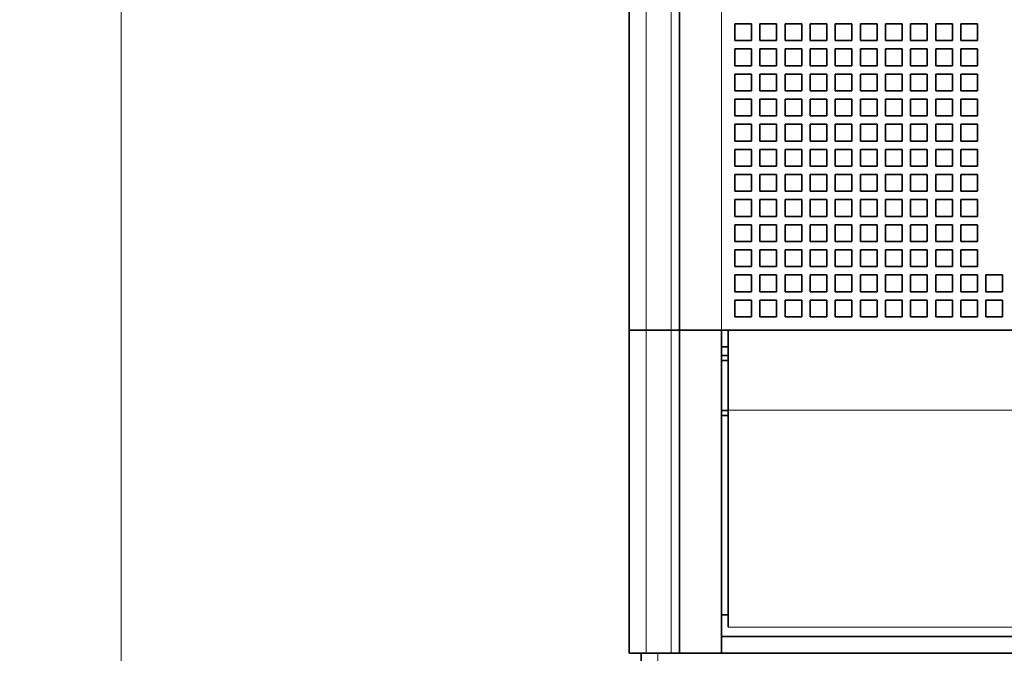
# Model space of a CAD drawing. Extents: x 0 to 420, y 0 to 297.
# Drawn here: x 120 to 149, y 193 to 212 of the extents above; entities that cross this region are included whole.
import ezdxf
from ezdxf.enums import TextEntityAlignment as Align

# ---------------------------------------------------------------- set-up
doc = ezdxf.new("R2010")
doc.units = 0
doc.layers.get('0').update_dxf_attribs({"lineweight": 13})
doc.styles.get("Standard").update_dxf_attribs({"font": 'isocp.shx'})
doc.dimstyles.get("Standard").update_dxf_attribs({"dimtxt": 2.5, "dimasz": 2.5, "dimexe": 1.25, "dimexo": 0.625, "dimtad": 1, "dimcen": 2.5, "dimadec": 0, "dimazin": 0, "dimtfac": 1, "dimtmove": 0, "dimatfit": 0, "dimfxl": 1, "dimarcsym": 0})

# ---------------------------------------------------------------- blocks, each defined once
blk = doc.blocks.new('*D97')
at = {"color": 230, "lineweight": 13, "ltscale": 0.494942}
blk.add_line((140.599294, 249.505945), (120.80163, 249.505945), dxfattribs=at)
at = {"color": 230, "lineweight": 13}
blk.add_line((122.80163, 184.505945), (122.80163, 249.505945), dxfattribs=at)
at = {"color": 230, "lineweight": 13, "ltscale": 0.448067}
blk.add_line((138.724294, 184.505945), (120.80163, 184.505945), dxfattribs=at)
at = {"color": 230, "lineweight": 13}
for points in [[(123.319269, 247.574095), (122.80163, 249.505945), (122.28399, 247.574095)], [(122.28399, 186.437798), (122.80163, 184.505945), (123.319269, 186.437798)]]:
    blk.add_lwpolyline(points, dxfattribs=at)
for s, p, p2 in [('"', (125.80163, 220.342353), (125.80163, 221.80902)), ('5.12', (125.80163, 212.202872), (125.80163, 220.342354)), ('130', (121.80163, 214.00364), (121.80163, 220.008251))]:
    blk.add_text(s, height=2, rotation=90.000003, dxfattribs=at).set_placement(p, p2, align=Align.FIT)
blk = doc.blocks.new('BLOCK84')
at = {"color": 7, "lineweight": 35}
for p, q in [((-75, -15.534), (-75, 62.766)), ((-75, -15.534), (-75, 62.766)), ((-72, 37.966), (-72, -15.534)), ((-72, 37.966), (-72, -15.534)), ((9.5, -15.534), (-69.5, -15.534)), ((9.5, -15.534), (-69.5, -15.534)), ((9.5, -15.534), (-69.1, -15.534)), ((-69.5, -33.834), (9.5, -33.834)), ((9.5, -34.834), (-69.5, -34.834))]:
    blk.add_line(p, q, dxfattribs=at)
at = {"color": 7, "lineweight": 13}
for p, q in [((-74, -15.534), (-74, 62.766)), ((-74, -15.534), (-74, 62.766)), ((-72.5, 38.966), (-72.5, -15.534)), ((-72.5, 38.966), (-72.5, -15.534)), ((-69.5, 37.966), (-69.5, -15.534)), ((-69.5, 37.966), (-69.5, -15.534)), ((-6.1, -20.315), (-69.1, -20.315)), ((9.5, -33.272), (-69.1, -33.272)), ((9.5, -33.274), (-69.1, -33.274))]:
    blk.add_line(p, q, dxfattribs=at)
at = {"color": 7, "lineweight": 35, "ltscale": 0.025}
for p, q in [((-68.7, 2.766), (-68.7, 1.766)), ((-67.7, 2.766), (-68.7, 2.766)), ((-68.7, 2.766), (-68.7, 1.766)), ((-67.7, 2.766), (-68.7, 2.766)), ((-67.7, 2.766), (-67.7, 1.766)), ((-67.7, 2.766), (-67.7, 1.766)), ((-67.2, 2.766), (-67.2, 1.766)), ((-66.2, 2.766), (-67.2, 2.766)), ((-67.2, 2.766), (-67.2, 1.766)), ((-66.2, 2.766), (-67.2, 2.766)), ((-66.2, 2.766), (-66.2, 1.766)), ((-66.2, 2.766), (-66.2, 1.766)), ((-65.7, 2.766), (-65.7, 1.766)), ((-64.7, 2.766), (-65.7, 2.766)), ((-65.7, 2.766), (-65.7, 1.766)), ((-64.7, 2.766), (-65.7, 2.766)), ((-64.7, 2.766), (-64.7, 1.766)), ((-64.7, 2.766), (-64.7, 1.766)), ((-64.2, 2.766), (-64.2, 1.766)), ((-63.2, 2.766), (-64.2, 2.766)), ((-64.2, 2.766), (-64.2, 1.766)), ((-63.2, 2.766), (-64.2, 2.766)), ((-63.2, 2.766), (-63.2, 1.766)), ((-63.2, 2.766), (-63.2, 1.766)), ((-62.7, 2.766), (-62.7, 1.766)), ((-61.7, 2.766), (-62.7, 2.766)), ((-62.7, 2.766), (-62.7, 1.766)), ((-61.7, 2.766), (-62.7, 2.766)), ((-61.7, 2.766), (-61.7, 1.766)), ((-61.7, 2.766), (-61.7, 1.766)), ((-61.2, 2.766), (-61.2, 1.766)), ((-60.2, 2.766), (-61.2, 2.766)), ((-61.2, 2.766), (-61.2, 1.766)), ((-60.2, 2.766), (-61.2, 2.766)), ((-60.2, 2.766), (-60.2, 1.766)), ((-60.2, 2.766), (-60.2, 1.766)), ((-59.7, 2.766), (-59.7, 1.766)), ((-58.7, 2.766), (-59.7, 2.766)), ((-59.7, 2.766), (-59.7, 1.766)), ((-58.7, 2.766), (-59.7, 2.766)), ((-58.7, 2.766), (-58.7, 1.766)), ((-58.7, 2.766), (-58.7, 1.766)), ((-58.2, 2.766), (-58.2, 1.766)), ((-57.2, 2.766), (-58.2, 2.766)), ((-58.2, 2.766), (-58.2, 1.766)), ((-57.2, 2.766), (-58.2, 2.766)), ((-57.2, 2.766), (-57.2, 1.766)), ((-57.2, 2.766), (-57.2, 1.766)), ((-56.7, 2.766), (-56.7, 1.766)), ((-55.7, 2.766), (-56.7, 2.766)), ((-56.7, 2.766), (-56.7, 1.766)), ((-55.7, 2.766), (-56.7, 2.766)), ((-55.7, 2.766), (-55.7, 1.766)), ((-55.7, 2.766), (-55.7, 1.766)), ((-55.2, 2.766), (-55.2, 1.766)), ((-54.2, 2.766), (-55.2, 2.766)), ((-55.2, 2.766), (-55.2, 1.766)), ((-54.2, 2.766), (-55.2, 2.766)), ((-54.2, 2.766), (-54.2, 1.766)), ((-54.2, 2.766), (-54.2, 1.766)), ((-67.7, 1.766), (-68.7, 1.766)), ((-67.7, 1.766), (-68.7, 1.766)), ((-66.2, 1.766), (-67.2, 1.766)), ((-66.2, 1.766), (-67.2, 1.766)), ((-64.7, 1.766), (-65.7, 1.766)), ((-64.7, 1.766), (-65.7, 1.766)), ((-63.2, 1.766), (-64.2, 1.766)), ((-63.2, 1.766), (-64.2, 1.766)), ((-61.7, 1.766), (-62.7, 1.766)), ((-61.7, 1.766), (-62.7, 1.766)), ((-60.2, 1.766), (-61.2, 1.766)), ((-60.2, 1.766), (-61.2, 1.766)), ((-58.7, 1.766), (-59.7, 1.766)), ((-58.7, 1.766), (-59.7, 1.766)), ((-57.2, 1.766), (-58.2, 1.766)), ((-57.2, 1.766), (-58.2, 1.766)), ((-55.7, 1.766), (-56.7, 1.766)), ((-55.7, 1.766), (-56.7, 1.766)), ((-54.2, 1.766), (-55.2, 1.766)), ((-54.2, 1.766), (-55.2, 1.766)), ((-68.7, 1.266), (-68.7, 0.266)), ((-67.7, 1.266), (-68.7, 1.266)), ((-68.7, 1.266), (-68.7, 0.266)), ((-67.7, 1.266), (-68.7, 1.266)), ((-67.7, 1.266), (-67.7, 0.266)), ((-67.7, 1.266), (-67.7, 0.266)), ((-67.2, 1.266), (-67.2, 0.266)), ((-66.2, 1.266), (-67.2, 1.266)), ((-67.2, 1.266), (-67.2, 0.266)), ((-66.2, 1.266), (-67.2, 1.266)), ((-66.2, 1.266), (-66.2, 0.266)), ((-66.2, 1.266), (-66.2, 0.266)), ((-65.7, 1.266), (-65.7, 0.266)), ((-64.7, 1.266), (-65.7, 1.266)), ((-65.7, 1.266), (-65.7, 0.266)), ((-64.7, 1.266), (-65.7, 1.266)), ((-64.7, 1.266), (-64.7, 0.266)), ((-64.7, 1.266), (-64.7, 0.266)), ((-64.2, 1.266), (-64.2, 0.266)), ((-63.2, 1.266), (-64.2, 1.266)), ((-64.2, 1.266), (-64.2, 0.266)), ((-63.2, 1.266), (-64.2, 1.266)), ((-63.2, 1.266), (-63.2, 0.266)), ((-63.2, 1.266), (-63.2, 0.266)), ((-62.7, 1.266), (-62.7, 0.266)), ((-61.7, 1.266), (-62.7, 1.266)), ((-62.7, 1.266), (-62.7, 0.266)), ((-61.7, 1.266), (-62.7, 1.266)), ((-61.7, 1.266), (-61.7, 0.266)), ((-61.7, 1.266), (-61.7, 0.266)), ((-61.2, 1.266), (-61.2, 0.266)), ((-60.2, 1.266), (-61.2, 1.266)), ((-61.2, 1.266), (-61.2, 0.266)), ((-60.2, 1.266), (-61.2, 1.266)), ((-60.2, 1.266), (-60.2, 0.266)), ((-60.2, 1.266), (-60.2, 0.266)), ((-59.7, 1.266), (-59.7, 0.266)), ((-58.7, 1.266), (-59.7, 1.266)), ((-59.7, 1.266), (-59.7, 0.266)), ((-58.7, 1.266), (-59.7, 1.266)), ((-58.7, 1.266), (-58.7, 0.266)), ((-58.7, 1.266), (-58.7, 0.266)), ((-58.2, 1.266), (-58.2, 0.266)), ((-57.2, 1.266), (-58.2, 1.266)), ((-58.2, 1.266), (-58.2, 0.266)), ((-57.2, 1.266), (-58.2, 1.266)), ((-57.2, 1.266), (-57.2, 0.266)), ((-57.2, 1.266), (-57.2, 0.266)), ((-56.7, 1.266), (-56.7, 0.266)), ((-55.7, 1.266), (-56.7, 1.266)), ((-56.7, 1.266), (-56.7, 0.266)), ((-55.7, 1.266), (-56.7, 1.266)), ((-55.7, 1.266), (-55.7, 0.266)), ((-55.7, 1.266), (-55.7, 0.266)), ((-55.2, 1.266), (-55.2, 0.266)), ((-54.2, 1.266), (-55.2, 1.266)), ((-55.2, 1.266), (-55.2, 0.266)), ((-54.2, 1.266), (-55.2, 1.266)), ((-54.2, 1.266), (-54.2, 0.266)), ((-54.2, 1.266), (-54.2, 0.266)), ((-67.7, 0.266), (-68.7, 0.266)), ((-67.7, 0.266), (-68.7, 0.266)), ((-66.2, 0.266), (-67.2, 0.266)), ((-66.2, 0.266), (-67.2, 0.266)), ((-64.7, 0.266), (-65.7, 0.266)), ((-64.7, 0.266), (-65.7, 0.266)), ((-63.2, 0.266), (-64.2, 0.266)), ((-63.2, 0.266), (-64.2, 0.266)), ((-61.7, 0.266), (-62.7, 0.266)), ((-61.7, 0.266), (-62.7, 0.266)), ((-60.2, 0.266), (-61.2, 0.266)), ((-60.2, 0.266), (-61.2, 0.266)), ((-58.7, 0.266), (-59.7, 0.266)), ((-58.7, 0.266), (-59.7, 0.266)), ((-57.2, 0.266), (-58.2, 0.266)), ((-57.2, 0.266), (-58.2, 0.266)), ((-55.7, 0.266), (-56.7, 0.266)), ((-55.7, 0.266), (-56.7, 0.266)), ((-54.2, 0.266), (-55.2, 0.266)), ((-54.2, 0.266), (-55.2, 0.266)), ((-68.7, -0.234), (-68.7, -1.234)), ((-67.7, -0.234), (-68.7, -0.234)), ((-68.7, -0.234), (-68.7, -1.234)), ((-67.7, -0.234), (-68.7, -0.234)), ((-67.7, -0.234), (-67.7, -1.234)), ((-67.7, -0.234), (-67.7, -1.234)), ((-67.2, -0.234), (-67.2, -1.234)), ((-66.2, -0.234), (-67.2, -0.234)), ((-67.2, -0.234), (-67.2, -1.234)), ((-66.2, -0.234), (-67.2, -0.234)), ((-66.2, -0.234), (-66.2, -1.234)), ((-66.2, -0.234), (-66.2, -1.234)), ((-65.7, -0.234), (-65.7, -1.234)), ((-64.7, -0.234), (-65.7, -0.234)), ((-65.7, -0.234), (-65.7, -1.234)), ((-64.7, -0.234), (-65.7, -0.234)), ((-64.7, -0.234), (-64.7, -1.234)), ((-64.7, -0.234), (-64.7, -1.234)), ((-64.2, -0.234), (-64.2, -1.234)), ((-63.2, -0.234), (-64.2, -0.234)), ((-64.2, -0.234), (-64.2, -1.234)), ((-63.2, -0.234), (-64.2, -0.234)), ((-63.2, -0.234), (-63.2, -1.234)), ((-63.2, -0.234), (-63.2, -1.234)), ((-62.7, -0.234), (-62.7, -1.234)), ((-61.7, -0.234), (-62.7, -0.234)), ((-62.7, -0.234), (-62.7, -1.234)), ((-61.7, -0.234), (-62.7, -0.234)), ((-61.7, -0.234), (-61.7, -1.234)), ((-61.7, -0.234), (-61.7, -1.234)), ((-61.2, -0.234), (-61.2, -1.234)), ((-60.2, -0.234), (-61.2, -0.234)), ((-61.2, -0.234), (-61.2, -1.234)), ((-60.2, -0.234), (-61.2, -0.234)), ((-60.2, -0.234), (-60.2, -1.234)), ((-60.2, -0.234), (-60.2, -1.234)), ((-59.7, -0.234), (-59.7, -1.234)), ((-58.7, -0.234), (-59.7, -0.234)), ((-59.7, -0.234), (-59.7, -1.234)), ((-58.7, -0.234), (-59.7, -0.234)), ((-58.7, -0.234), (-58.7, -1.234)), ((-58.7, -0.234), (-58.7, -1.234)), ((-58.2, -0.234), (-58.2, -1.234)), ((-57.2, -0.234), (-58.2, -0.234)), ((-58.2, -0.234), (-58.2, -1.234)), ((-57.2, -0.234), (-58.2, -0.234)), ((-57.2, -0.234), (-57.2, -1.234)), ((-57.2, -0.234), (-57.2, -1.234)), ((-56.7, -0.234), (-56.7, -1.234)), ((-55.7, -0.234), (-56.7, -0.234)), ((-56.7, -0.234), (-56.7, -1.234)), ((-55.7, -0.234), (-56.7, -0.234)), ((-55.7, -0.234), (-55.7, -1.234)), ((-55.7, -0.234), (-55.7, -1.234)), ((-55.2, -0.234), (-55.2, -1.234)), ((-54.2, -0.234), (-55.2, -0.234)), ((-55.2, -0.234), (-55.2, -1.234)), ((-54.2, -0.234), (-55.2, -0.234)), ((-54.2, -0.234), (-54.2, -1.234)), ((-54.2, -0.234), (-54.2, -1.234)), ((-67.7, -1.234), (-68.7, -1.234)), ((-67.7, -1.234), (-68.7, -1.234)), ((-68.7, -1.734), (-68.7, -2.734)), ((-67.7, -1.734), (-68.7, -1.734)), ((-68.7, -1.734), (-68.7, -2.734)), ((-67.7, -1.734), (-68.7, -1.734)), ((-67.7, -1.734), (-67.7, -2.734)), ((-67.7, -1.734), (-67.7, -2.734)), ((-66.2, -1.234), (-67.2, -1.234)), ((-66.2, -1.234), (-67.2, -1.234)), ((-67.2, -1.734), (-67.2, -2.734)), ((-66.2, -1.734), (-67.2, -1.734)), ((-67.2, -1.734), (-67.2, -2.734)), ((-66.2, -1.734), (-67.2, -1.734)), ((-66.2, -1.734), (-66.2, -2.734)), ((-66.2, -1.734), (-66.2, -2.734)), ((-64.7, -1.234), (-65.7, -1.234)), ((-64.7, -1.234), (-65.7, -1.234)), ((-65.7, -1.734), (-65.7, -2.734)), ((-64.7, -1.734), (-65.7, -1.734)), ((-65.7, -1.734), (-65.7, -2.734)), ((-64.7, -1.734), (-65.7, -1.734)), ((-64.7, -1.734), (-64.7, -2.734)), ((-64.7, -1.734), (-64.7, -2.734)), ((-63.2, -1.234), (-64.2, -1.234)), ((-63.2, -1.234), (-64.2, -1.234)), ((-64.2, -1.734), (-64.2, -2.734)), ((-63.2, -1.734), (-64.2, -1.734)), ((-64.2, -1.734), (-64.2, -2.734)), ((-63.2, -1.734), (-64.2, -1.734)), ((-63.2, -1.734), (-63.2, -2.734)), ((-63.2, -1.734), (-63.2, -2.734)), ((-61.7, -1.234), (-62.7, -1.234)), ((-61.7, -1.234), (-62.7, -1.234)), ((-62.7, -1.734), (-62.7, -2.734)), ((-61.7, -1.734), (-62.7, -1.734)), ((-62.7, -1.734), (-62.7, -2.734)), ((-61.7, -1.734), (-62.7, -1.734)), ((-61.7, -1.734), (-61.7, -2.734)), ((-61.7, -1.734), (-61.7, -2.734)), ((-60.2, -1.234), (-61.2, -1.234)), ((-60.2, -1.234), (-61.2, -1.234)), ((-61.2, -1.734), (-61.2, -2.734)), ((-60.2, -1.734), (-61.2, -1.734)), ((-61.2, -1.734), (-61.2, -2.734)), ((-60.2, -1.734), (-61.2, -1.734)), ((-60.2, -1.734), (-60.2, -2.734)), ((-60.2, -1.734), (-60.2, -2.734)), ((-58.7, -1.234), (-59.7, -1.234)), ((-58.7, -1.234), (-59.7, -1.234)), ((-59.7, -1.734), (-59.7, -2.734)), ((-58.7, -1.734), (-59.7, -1.734)), ((-59.7, -1.734), (-59.7, -2.734)), ((-58.7, -1.734), (-59.7, -1.734)), ((-58.7, -1.734), (-58.7, -2.734)), ((-58.7, -1.734), (-58.7, -2.734)), ((-57.2, -1.234), (-58.2, -1.234)), ((-57.2, -1.234), (-58.2, -1.234)), ((-58.2, -1.734), (-58.2, -2.734)), ((-57.2, -1.734), (-58.2, -1.734)), ((-58.2, -1.734), (-58.2, -2.734)), ((-57.2, -1.734), (-58.2, -1.734)), ((-57.2, -1.734), (-57.2, -2.734)), ((-57.2, -1.734), (-57.2, -2.734)), ((-55.7, -1.234), (-56.7, -1.234)), ((-55.7, -1.234), (-56.7, -1.234)), ((-56.7, -1.734), (-56.7, -2.734)), ((-55.7, -1.734), (-56.7, -1.734)), ((-56.7, -1.734), (-56.7, -2.734)), ((-55.7, -1.734), (-56.7, -1.734)), ((-55.7, -1.734), (-55.7, -2.734)), ((-55.7, -1.734), (-55.7, -2.734)), ((-54.2, -1.234), (-55.2, -1.234)), ((-54.2, -1.234), (-55.2, -1.234)), ((-55.2, -1.734), (-55.2, -2.734)), ((-54.2, -1.734), (-55.2, -1.734)), ((-55.2, -1.734), (-55.2, -2.734)), ((-54.2, -1.734), (-55.2, -1.734)), ((-54.2, -1.734), (-54.2, -2.734)), ((-54.2, -1.734), (-54.2, -2.734)), ((-67.7, -2.734), (-68.7, -2.734)), ((-67.7, -2.734), (-68.7, -2.734)), ((-66.2, -2.734), (-67.2, -2.734)), ((-66.2, -2.734), (-67.2, -2.734)), ((-64.7, -2.734), (-65.7, -2.734)), ((-64.7, -2.734), (-65.7, -2.734)), ((-63.2, -2.734), (-64.2, -2.734)), ((-63.2, -2.734), (-64.2, -2.734)), ((-61.7, -2.734), (-62.7, -2.734)), ((-61.7, -2.734), (-62.7, -2.734)), ((-60.2, -2.734), (-61.2, -2.734)), ((-60.2, -2.734), (-61.2, -2.734)), ((-58.7, -2.734), (-59.7, -2.734)), ((-58.7, -2.734), (-59.7, -2.734)), ((-57.2, -2.734), (-58.2, -2.734)), ((-57.2, -2.734), (-58.2, -2.734)), ((-55.7, -2.734), (-56.7, -2.734)), ((-55.7, -2.734), (-56.7, -2.734)), ((-54.2, -2.734), (-55.2, -2.734)), ((-54.2, -2.734), (-55.2, -2.734)), ((-68.7, -3.234), (-68.7, -4.234)), ((-67.7, -3.234), (-68.7, -3.234)), ((-68.7, -3.234), (-68.7, -4.234)), ((-67.7, -3.234), (-68.7, -3.234)), ((-67.7, -3.234), (-67.7, -4.234)), ((-67.7, -3.234), (-67.7, -4.234)), ((-67.2, -3.234), (-67.2, -4.234)), ((-66.2, -3.234), (-67.2, -3.234)), ((-67.2, -3.234), (-67.2, -4.234)), ((-66.2, -3.234), (-67.2, -3.234)), ((-66.2, -3.234), (-66.2, -4.234)), ((-66.2, -3.234), (-66.2, -4.234)), ((-65.7, -3.234), (-65.7, -4.234)), ((-64.7, -3.234), (-65.7, -3.234)), ((-65.7, -3.234), (-65.7, -4.234)), ((-64.7, -3.234), (-65.7, -3.234)), ((-64.7, -3.234), (-64.7, -4.234)), ((-64.7, -3.234), (-64.7, -4.234)), ((-64.2, -3.234), (-64.2, -4.234)), ((-63.2, -3.234), (-64.2, -3.234)), ((-64.2, -3.234), (-64.2, -4.234)), ((-63.2, -3.234), (-64.2, -3.234)), ((-63.2, -3.234), (-63.2, -4.234)), ((-63.2, -3.234), (-63.2, -4.234)), ((-62.7, -3.234), (-62.7, -4.234)), ((-61.7, -3.234), (-62.7, -3.234)), ((-62.7, -3.234), (-62.7, -4.234)), ((-61.7, -3.234), (-62.7, -3.234)), ((-61.7, -3.234), (-61.7, -4.234)), ((-61.7, -3.234), (-61.7, -4.234)), ((-61.2, -3.234), (-61.2, -4.234)), ((-60.2, -3.234), (-61.2, -3.234)), ((-61.2, -3.234), (-61.2, -4.234)), ((-60.2, -3.234), (-61.2, -3.234)), ((-60.2, -3.234), (-60.2, -4.234)), ((-60.2, -3.234), (-60.2, -4.234)), ((-59.7, -3.234), (-59.7, -4.234)), ((-58.7, -3.234), (-59.7, -3.234)), ((-59.7, -3.234), (-59.7, -4.234)), ((-58.7, -3.234), (-59.7, -3.234)), ((-58.7, -3.234), (-58.7, -4.234)), ((-58.7, -3.234), (-58.7, -4.234)), ((-58.2, -3.234), (-58.2, -4.234)), ((-57.2, -3.234), (-58.2, -3.234)), ((-58.2, -3.234), (-58.2, -4.234)), ((-57.2, -3.234), (-58.2, -3.234)), ((-57.2, -3.234), (-57.2, -4.234)), ((-57.2, -3.234), (-57.2, -4.234)), ((-56.7, -3.234), (-56.7, -4.234)), ((-55.7, -3.234), (-56.7, -3.234)), ((-56.7, -3.234), (-56.7, -4.234)), ((-55.7, -3.234), (-56.7, -3.234)), ((-55.7, -3.234), (-55.7, -4.234)), ((-55.7, -3.234), (-55.7, -4.234)), ((-55.2, -3.234), (-55.2, -4.234)), ((-54.2, -3.234), (-55.2, -3.234)), ((-55.2, -3.234), (-55.2, -4.234)), ((-54.2, -3.234), (-55.2, -3.234)), ((-54.2, -3.234), (-54.2, -4.234)), ((-54.2, -3.234), (-54.2, -4.234)), ((-67.7, -4.234), (-68.7, -4.234)), ((-67.7, -4.234), (-68.7, -4.234)), ((-66.2, -4.234), (-67.2, -4.234)), ((-66.2, -4.234), (-67.2, -4.234)), ((-64.7, -4.234), (-65.7, -4.234)), ((-64.7, -4.234), (-65.7, -4.234)), ((-63.2, -4.234), (-64.2, -4.234)), ((-63.2, -4.234), (-64.2, -4.234)), ((-61.7, -4.234), (-62.7, -4.234)), ((-61.7, -4.234), (-62.7, -4.234)), ((-60.2, -4.234), (-61.2, -4.234)), ((-60.2, -4.234), (-61.2, -4.234)), ((-58.7, -4.234), (-59.7, -4.234)), ((-58.7, -4.234), (-59.7, -4.234)), ((-57.2, -4.234), (-58.2, -4.234)), ((-57.2, -4.234), (-58.2, -4.234)), ((-55.7, -4.234), (-56.7, -4.234)), ((-55.7, -4.234), (-56.7, -4.234)), ((-54.2, -4.234), (-55.2, -4.234)), ((-54.2, -4.234), (-55.2, -4.234)), ((-68.7, -4.734), (-68.7, -5.734)), ((-67.7, -4.734), (-68.7, -4.734)), ((-68.7, -4.734), (-68.7, -5.734)), ((-67.7, -4.734), (-68.7, -4.734)), ((-67.7, -4.734), (-67.7, -5.734)), ((-67.7, -4.734), (-67.7, -5.734)), ((-67.2, -4.734), (-67.2, -5.734)), ((-66.2, -4.734), (-67.2, -4.734)), ((-67.2, -4.734), (-67.2, -5.734)), ((-66.2, -4.734), (-67.2, -4.734)), ((-66.2, -4.734), (-66.2, -5.734)), ((-66.2, -4.734), (-66.2, -5.734)), ((-65.7, -4.734), (-65.7, -5.734)), ((-64.7, -4.734), (-65.7, -4.734)), ((-65.7, -4.734), (-65.7, -5.734)), ((-64.7, -4.734), (-65.7, -4.734)), ((-64.7, -4.734), (-64.7, -5.734)), ((-64.7, -4.734), (-64.7, -5.734)), ((-64.2, -4.734), (-64.2, -5.734)), ((-63.2, -4.734), (-64.2, -4.734)), ((-64.2, -4.734), (-64.2, -5.734)), ((-63.2, -4.734), (-64.2, -4.734)), ((-63.2, -4.734), (-63.2, -5.734)), ((-63.2, -4.734), (-63.2, -5.734)), ((-62.7, -4.734), (-62.7, -5.734)), ((-61.7, -4.734), (-62.7, -4.734)), ((-62.7, -4.734), (-62.7, -5.734)), ((-61.7, -4.734), (-62.7, -4.734)), ((-61.7, -4.734), (-61.7, -5.734)), ((-61.7, -4.734), (-61.7, -5.734)), ((-61.2, -4.734), (-61.2, -5.734)), ((-60.2, -4.734), (-61.2, -4.734)), ((-61.2, -4.734), (-61.2, -5.734)), ((-60.2, -4.734), (-61.2, -4.734)), ((-60.2, -4.734), (-60.2, -5.734)), ((-60.2, -4.734), (-60.2, -5.734)), ((-59.7, -4.734), (-59.7, -5.734)), ((-58.7, -4.734), (-59.7, -4.734)), ((-59.7, -4.734), (-59.7, -5.734)), ((-58.7, -4.734), (-59.7, -4.734)), ((-58.7, -4.734), (-58.7, -5.734)), ((-58.7, -4.734), (-58.7, -5.734)), ((-58.2, -4.734), (-58.2, -5.734)), ((-57.2, -4.734), (-58.2, -4.734)), ((-58.2, -4.734), (-58.2, -5.734)), ((-57.2, -4.734), (-58.2, -4.734)), ((-57.2, -4.734), (-57.2, -5.734)), ((-57.2, -4.734), (-57.2, -5.734)), ((-56.7, -4.734), (-56.7, -5.734)), ((-55.7, -4.734), (-56.7, -4.734)), ((-56.7, -4.734), (-56.7, -5.734)), ((-55.7, -4.734), (-56.7, -4.734)), ((-55.7, -4.734), (-55.7, -5.734)), ((-55.7, -4.734), (-55.7, -5.734)), ((-55.2, -4.734), (-55.2, -5.734)), ((-54.2, -4.734), (-55.2, -4.734)), ((-55.2, -4.734), (-55.2, -5.734)), ((-54.2, -4.734), (-55.2, -4.734)), ((-54.2, -4.734), (-54.2, -5.734)), ((-54.2, -4.734), (-54.2, -5.734)), ((-67.7, -5.734), (-68.7, -5.734)), ((-67.7, -5.734), (-68.7, -5.734)), ((-66.2, -5.734), (-67.2, -5.734)), ((-66.2, -5.734), (-67.2, -5.734)), ((-64.7, -5.734), (-65.7, -5.734)), ((-64.7, -5.734), (-65.7, -5.734)), ((-63.2, -5.734), (-64.2, -5.734)), ((-63.2, -5.734), (-64.2, -5.734)), ((-61.7, -5.734), (-62.7, -5.734)), ((-61.7, -5.734), (-62.7, -5.734)), ((-60.2, -5.734), (-61.2, -5.734)), ((-60.2, -5.734), (-61.2, -5.734)), ((-58.7, -5.734), (-59.7, -5.734)), ((-58.7, -5.734), (-59.7, -5.734)), ((-57.2, -5.734), (-58.2, -5.734)), ((-57.2, -5.734), (-58.2, -5.734)), ((-55.7, -5.734), (-56.7, -5.734)), ((-55.7, -5.734), (-56.7, -5.734)), ((-54.2, -5.734), (-55.2, -5.734)), ((-54.2, -5.734), (-55.2, -5.734)), ((-68.7, -6.234), (-68.7, -7.234)), ((-67.7, -6.234), (-68.7, -6.234)), ((-68.7, -6.234), (-68.7, -7.234)), ((-67.7, -6.234), (-68.7, -6.234)), ((-67.7, -6.234), (-67.7, -7.234)), ((-67.7, -6.234), (-67.7, -7.234)), ((-67.2, -6.234), (-67.2, -7.234)), ((-66.2, -6.234), (-67.2, -6.234)), ((-67.2, -6.234), (-67.2, -7.234)), ((-66.2, -6.234), (-67.2, -6.234)), ((-66.2, -6.234), (-66.2, -7.234)), ((-66.2, -6.234), (-66.2, -7.234)), ((-65.7, -6.234), (-65.7, -7.234)), ((-64.7, -6.234), (-65.7, -6.234)), ((-65.7, -6.234), (-65.7, -7.234)), ((-64.7, -6.234), (-65.7, -6.234)), ((-64.7, -6.234), (-64.7, -7.234)), ((-64.7, -6.234), (-64.7, -7.234)), ((-64.2, -6.234), (-64.2, -7.234)), ((-63.2, -6.234), (-64.2, -6.234)), ((-64.2, -6.234), (-64.2, -7.234)), ((-63.2, -6.234), (-64.2, -6.234)), ((-63.2, -6.234), (-63.2, -7.234)), ((-63.2, -6.234), (-63.2, -7.234)), ((-62.7, -6.234), (-62.7, -7.234)), ((-61.7, -6.234), (-62.7, -6.234)), ((-62.7, -6.234), (-62.7, -7.234)), ((-61.7, -6.234), (-62.7, -6.234)), ((-61.7, -6.234), (-61.7, -7.234)), ((-61.7, -6.234), (-61.7, -7.234)), ((-61.2, -6.234), (-61.2, -7.234)), ((-60.2, -6.234), (-61.2, -6.234)), ((-61.2, -6.234), (-61.2, -7.234)), ((-60.2, -6.234), (-61.2, -6.234)), ((-60.2, -6.234), (-60.2, -7.234)), ((-60.2, -6.234), (-60.2, -7.234)), ((-59.7, -6.234), (-59.7, -7.234)), ((-58.7, -6.234), (-59.7, -6.234)), ((-59.7, -6.234), (-59.7, -7.234)), ((-58.7, -6.234), (-59.7, -6.234)), ((-58.7, -6.234), (-58.7, -7.234)), ((-58.7, -6.234), (-58.7, -7.234)), ((-58.2, -6.234), (-58.2, -7.234)), ((-57.2, -6.234), (-58.2, -6.234)), ((-58.2, -6.234), (-58.2, -7.234)), ((-57.2, -6.234), (-58.2, -6.234)), ((-57.2, -6.234), (-57.2, -7.234)), ((-57.2, -6.234), (-57.2, -7.234)), ((-56.7, -6.234), (-56.7, -7.234)), ((-55.7, -6.234), (-56.7, -6.234)), ((-56.7, -6.234), (-56.7, -7.234)), ((-55.7, -6.234), (-56.7, -6.234)), ((-55.7, -6.234), (-55.7, -7.234)), ((-55.7, -6.234), (-55.7, -7.234)), ((-55.2, -6.234), (-55.2, -7.234)), ((-54.2, -6.234), (-55.2, -6.234)), ((-55.2, -6.234), (-55.2, -7.234)), ((-54.2, -6.234), (-55.2, -6.234)), ((-54.2, -6.234), (-54.2, -7.234)), ((-54.2, -6.234), (-54.2, -7.234)), ((-67.7, -7.234), (-68.7, -7.234)), ((-67.7, -7.234), (-68.7, -7.234)), ((-66.2, -7.234), (-67.2, -7.234)), ((-66.2, -7.234), (-67.2, -7.234)), ((-64.7, -7.234), (-65.7, -7.234)), ((-64.7, -7.234), (-65.7, -7.234)), ((-63.2, -7.234), (-64.2, -7.234)), ((-63.2, -7.234), (-64.2, -7.234)), ((-61.7, -7.234), (-62.7, -7.234)), ((-61.7, -7.234), (-62.7, -7.234)), ((-60.2, -7.234), (-61.2, -7.234)), ((-60.2, -7.234), (-61.2, -7.234)), ((-58.7, -7.234), (-59.7, -7.234)), ((-58.7, -7.234), (-59.7, -7.234)), ((-57.2, -7.234), (-58.2, -7.234)), ((-57.2, -7.234), (-58.2, -7.234)), ((-55.7, -7.234), (-56.7, -7.234)), ((-55.7, -7.234), (-56.7, -7.234)), ((-54.2, -7.234), (-55.2, -7.234)), ((-54.2, -7.234), (-55.2, -7.234)), ((-68.7, -7.734), (-68.7, -8.734)), ((-67.7, -7.734), (-68.7, -7.734)), ((-68.7, -7.734), (-68.7, -8.734)), ((-67.7, -7.734), (-68.7, -7.734)), ((-67.7, -7.734), (-67.7, -8.734)), ((-67.7, -7.734), (-67.7, -8.734)), ((-67.2, -7.734), (-67.2, -8.734)), ((-66.2, -7.734), (-67.2, -7.734)), ((-67.2, -7.734), (-67.2, -8.734)), ((-66.2, -7.734), (-67.2, -7.734)), ((-66.2, -7.734), (-66.2, -8.734)), ((-66.2, -7.734), (-66.2, -8.734)), ((-65.7, -7.734), (-65.7, -8.734)), ((-64.7, -7.734), (-65.7, -7.734)), ((-65.7, -7.734), (-65.7, -8.734)), ((-64.7, -7.734), (-65.7, -7.734)), ((-64.7, -7.734), (-64.7, -8.734)), ((-64.7, -7.734), (-64.7, -8.734)), ((-64.2, -7.734), (-64.2, -8.734)), ((-63.2, -7.734), (-64.2, -7.734)), ((-64.2, -7.734), (-64.2, -8.734)), ((-63.2, -7.734), (-64.2, -7.734)), ((-63.2, -7.734), (-63.2, -8.734)), ((-63.2, -7.734), (-63.2, -8.734)), ((-62.7, -7.734), (-62.7, -8.734)), ((-61.7, -7.734), (-62.7, -7.734)), ((-62.7, -7.734), (-62.7, -8.734)), ((-61.7, -7.734), (-62.7, -7.734)), ((-61.7, -7.734), (-61.7, -8.734)), ((-61.7, -7.734), (-61.7, -8.734)), ((-61.2, -7.734), (-61.2, -8.734)), ((-60.2, -7.734), (-61.2, -7.734)), ((-61.2, -7.734), (-61.2, -8.734)), ((-60.2, -7.734), (-61.2, -7.734)), ((-60.2, -7.734), (-60.2, -8.734)), ((-60.2, -7.734), (-60.2, -8.734)), ((-59.7, -7.734), (-59.7, -8.734)), ((-58.7, -7.734), (-59.7, -7.734)), ((-59.7, -7.734), (-59.7, -8.734)), ((-58.7, -7.734), (-59.7, -7.734)), ((-58.7, -7.734), (-58.7, -8.734)), ((-58.7, -7.734), (-58.7, -8.734)), ((-58.2, -7.734), (-58.2, -8.734)), ((-57.2, -7.734), (-58.2, -7.734)), ((-58.2, -7.734), (-58.2, -8.734)), ((-57.2, -7.734), (-58.2, -7.734)), ((-57.2, -7.734), (-57.2, -8.734)), ((-57.2, -7.734), (-57.2, -8.734)), ((-56.7, -7.734), (-56.7, -8.734)), ((-55.7, -7.734), (-56.7, -7.734)), ((-56.7, -7.734), (-56.7, -8.734)), ((-55.7, -7.734), (-56.7, -7.734)), ((-55.7, -7.734), (-55.7, -8.734)), ((-55.7, -7.734), (-55.7, -8.734)), ((-55.2, -7.734), (-55.2, -8.734)), ((-54.2, -7.734), (-55.2, -7.734)), ((-55.2, -7.734), (-55.2, -8.734)), ((-54.2, -7.734), (-55.2, -7.734)), ((-54.2, -7.734), (-54.2, -8.734)), ((-54.2, -7.734), (-54.2, -8.734)), ((-67.7, -8.734), (-68.7, -8.734)), ((-67.7, -8.734), (-68.7, -8.734)), ((-66.2, -8.734), (-67.2, -8.734)), ((-66.2, -8.734), (-67.2, -8.734)), ((-64.7, -8.734), (-65.7, -8.734)), ((-64.7, -8.734), (-65.7, -8.734)), ((-63.2, -8.734), (-64.2, -8.734)), ((-63.2, -8.734), (-64.2, -8.734)), ((-61.7, -8.734), (-62.7, -8.734)), ((-61.7, -8.734), (-62.7, -8.734)), ((-60.2, -8.734), (-61.2, -8.734)), ((-60.2, -8.734), (-61.2, -8.734)), ((-58.7, -8.734), (-59.7, -8.734)), ((-58.7, -8.734), (-59.7, -8.734)), ((-57.2, -8.734), (-58.2, -8.734)), ((-57.2, -8.734), (-58.2, -8.734)), ((-55.7, -8.734), (-56.7, -8.734)), ((-55.7, -8.734), (-56.7, -8.734)), ((-54.2, -8.734), (-55.2, -8.734)), ((-54.2, -8.734), (-55.2, -8.734)), ((-68.7, -9.234), (-68.7, -10.234)), ((-67.7, -9.234), (-68.7, -9.234)), ((-68.7, -9.234), (-68.7, -10.234)), ((-67.7, -9.234), (-68.7, -9.234)), ((-67.7, -9.234), (-67.7, -10.234)), ((-67.7, -9.234), (-67.7, -10.234)), ((-67.2, -9.234), (-67.2, -10.234)), ((-66.2, -9.234), (-67.2, -9.234)), ((-67.2, -9.234), (-67.2, -10.234)), ((-66.2, -9.234), (-67.2, -9.234)), ((-66.2, -9.234), (-66.2, -10.234)), ((-66.2, -9.234), (-66.2, -10.234)), ((-65.7, -9.234), (-65.7, -10.234)), ((-64.7, -9.234), (-65.7, -9.234)), ((-65.7, -9.234), (-65.7, -10.234)), ((-64.7, -9.234), (-65.7, -9.234)), ((-64.7, -9.234), (-64.7, -10.234)), ((-64.7, -9.234), (-64.7, -10.234)), ((-64.2, -9.234), (-64.2, -10.234)), ((-63.2, -9.234), (-64.2, -9.234)), ((-64.2, -9.234), (-64.2, -10.234)), ((-63.2, -9.234), (-64.2, -9.234)), ((-63.2, -9.234), (-63.2, -10.234)), ((-63.2, -9.234), (-63.2, -10.234)), ((-62.7, -9.234), (-62.7, -10.234)), ((-61.7, -9.234), (-62.7, -9.234)), ((-62.7, -9.234), (-62.7, -10.234)), ((-61.7, -9.234), (-62.7, -9.234)), ((-61.7, -9.234), (-61.7, -10.234)), ((-61.7, -9.234), (-61.7, -10.234)), ((-61.2, -9.234), (-61.2, -10.234)), ((-60.2, -9.234), (-61.2, -9.234)), ((-61.2, -9.234), (-61.2, -10.234)), ((-60.2, -9.234), (-61.2, -9.234)), ((-60.2, -9.234), (-60.2, -10.234)), ((-60.2, -9.234), (-60.2, -10.234)), ((-59.7, -9.234), (-59.7, -10.234)), ((-58.7, -9.234), (-59.7, -9.234)), ((-59.7, -9.234), (-59.7, -10.234)), ((-58.7, -9.234), (-59.7, -9.234)), ((-58.7, -9.234), (-58.7, -10.234)), ((-58.7, -9.234), (-58.7, -10.234)), ((-58.2, -9.234), (-58.2, -10.234)), ((-57.2, -9.234), (-58.2, -9.234)), ((-58.2, -9.234), (-58.2, -10.234)), ((-57.2, -9.234), (-58.2, -9.234)), ((-57.2, -9.234), (-57.2, -10.234)), ((-57.2, -9.234), (-57.2, -10.234)), ((-56.7, -9.234), (-56.7, -10.234)), ((-55.7, -9.234), (-56.7, -9.234)), ((-56.7, -9.234), (-56.7, -10.234)), ((-55.7, -9.234), (-56.7, -9.234)), ((-55.7, -9.234), (-55.7, -10.234)), ((-55.7, -9.234), (-55.7, -10.234)), ((-55.2, -9.234), (-55.2, -10.234)), ((-54.2, -9.234), (-55.2, -9.234)), ((-55.2, -9.234), (-55.2, -10.234)), ((-54.2, -9.234), (-55.2, -9.234)), ((-54.2, -9.234), (-54.2, -10.234)), ((-54.2, -9.234), (-54.2, -10.234)), ((-67.7, -10.234), (-68.7, -10.234)), ((-67.7, -10.234), (-68.7, -10.234)), ((-66.2, -10.234), (-67.2, -10.234)), ((-66.2, -10.234), (-67.2, -10.234)), ((-64.7, -10.234), (-65.7, -10.234)), ((-64.7, -10.234), (-65.7, -10.234)), ((-63.2, -10.234), (-64.2, -10.234)), ((-63.2, -10.234), (-64.2, -10.234)), ((-61.7, -10.234), (-62.7, -10.234)), ((-61.7, -10.234), (-62.7, -10.234)), ((-60.2, -10.234), (-61.2, -10.234)), ((-60.2, -10.234), (-61.2, -10.234)), ((-58.7, -10.234), (-59.7, -10.234)), ((-58.7, -10.234), (-59.7, -10.234)), ((-57.2, -10.234), (-58.2, -10.234)), ((-57.2, -10.234), (-58.2, -10.234)), ((-55.7, -10.234), (-56.7, -10.234)), ((-55.7, -10.234), (-56.7, -10.234)), ((-54.2, -10.234), (-55.2, -10.234)), ((-54.2, -10.234), (-55.2, -10.234)), ((-68.7, -10.734), (-68.7, -11.734)), ((-67.7, -10.734), (-68.7, -10.734)), ((-68.7, -10.734), (-68.7, -11.734)), ((-67.7, -10.734), (-68.7, -10.734)), ((-67.7, -10.734), (-67.7, -11.734)), ((-67.7, -10.734), (-67.7, -11.734)), ((-67.2, -10.734), (-67.2, -11.734)), ((-66.2, -10.734), (-67.2, -10.734)), ((-67.2, -10.734), (-67.2, -11.734)), ((-66.2, -10.734), (-67.2, -10.734)), ((-66.2, -10.734), (-66.2, -11.734)), ((-66.2, -10.734), (-66.2, -11.734)), ((-65.7, -10.734), (-65.7, -11.734)), ((-64.7, -10.734), (-65.7, -10.734)), ((-65.7, -10.734), (-65.7, -11.734)), ((-64.7, -10.734), (-65.7, -10.734)), ((-64.7, -10.734), (-64.7, -11.734)), ((-64.7, -10.734), (-64.7, -11.734)), ((-64.2, -10.734), (-64.2, -11.734)), ((-63.2, -10.734), (-64.2, -10.734)), ((-64.2, -10.734), (-64.2, -11.734)), ((-63.2, -10.734), (-64.2, -10.734)), ((-63.2, -10.734), (-63.2, -11.734)), ((-63.2, -10.734), (-63.2, -11.734)), ((-62.7, -10.734), (-62.7, -11.734)), ((-61.7, -10.734), (-62.7, -10.734)), ((-62.7, -10.734), (-62.7, -11.734)), ((-61.7, -10.734), (-62.7, -10.734)), ((-61.7, -10.734), (-61.7, -11.734)), ((-61.7, -10.734), (-61.7, -11.734)), ((-61.2, -10.734), (-61.2, -11.734)), ((-60.2, -10.734), (-61.2, -10.734)), ((-61.2, -10.734), (-61.2, -11.734)), ((-60.2, -10.734), (-61.2, -10.734)), ((-60.2, -10.734), (-60.2, -11.734)), ((-60.2, -10.734), (-60.2, -11.734)), ((-59.7, -10.734), (-59.7, -11.734)), ((-58.7, -10.734), (-59.7, -10.734)), ((-59.7, -10.734), (-59.7, -11.734)), ((-58.7, -10.734), (-59.7, -10.734)), ((-58.7, -10.734), (-58.7, -11.734)), ((-58.7, -10.734), (-58.7, -11.734)), ((-58.2, -10.734), (-58.2, -11.734)), ((-57.2, -10.734), (-58.2, -10.734)), ((-58.2, -10.734), (-58.2, -11.734)), ((-57.2, -10.734), (-58.2, -10.734)), ((-57.2, -10.734), (-57.2, -11.734)), ((-57.2, -10.734), (-57.2, -11.734)), ((-56.7, -10.734), (-56.7, -11.734)), ((-55.7, -10.734), (-56.7, -10.734)), ((-56.7, -10.734), (-56.7, -11.734)), ((-55.7, -10.734), (-56.7, -10.734)), ((-55.7, -10.734), (-55.7, -11.734)), ((-55.7, -10.734), (-55.7, -11.734)), ((-55.2, -10.734), (-55.2, -11.734)), ((-54.2, -10.734), (-55.2, -10.734)), ((-55.2, -10.734), (-55.2, -11.734)), ((-54.2, -10.734), (-55.2, -10.734)), ((-54.2, -10.734), (-54.2, -11.734)), ((-54.2, -10.734), (-54.2, -11.734)), ((-67.7, -11.734), (-68.7, -11.734)), ((-67.7, -11.734), (-68.7, -11.734)), ((-66.2, -11.734), (-67.2, -11.734)), ((-66.2, -11.734), (-67.2, -11.734)), ((-64.7, -11.734), (-65.7, -11.734)), ((-64.7, -11.734), (-65.7, -11.734)), ((-63.2, -11.734), (-64.2, -11.734)), ((-63.2, -11.734), (-64.2, -11.734)), ((-61.7, -11.734), (-62.7, -11.734)), ((-61.7, -11.734), (-62.7, -11.734)), ((-60.2, -11.734), (-61.2, -11.734)), ((-60.2, -11.734), (-61.2, -11.734)), ((-58.7, -11.734), (-59.7, -11.734)), ((-58.7, -11.734), (-59.7, -11.734)), ((-57.2, -11.734), (-58.2, -11.734)), ((-57.2, -11.734), (-58.2, -11.734)), ((-55.7, -11.734), (-56.7, -11.734)), ((-55.7, -11.734), (-56.7, -11.734)), ((-54.2, -11.734), (-55.2, -11.734)), ((-54.2, -11.734), (-55.2, -11.734)), ((-68.7, -12.234), (-68.7, -13.234)), ((-67.7, -12.234), (-68.7, -12.234)), ((-68.7, -12.234), (-68.7, -13.234)), ((-67.7, -12.234), (-68.7, -12.234)), ((-67.7, -12.234), (-67.7, -13.234)), ((-67.7, -12.234), (-67.7, -13.234)), ((-67.2, -12.234), (-67.2, -13.234)), ((-66.2, -12.234), (-67.2, -12.234)), ((-67.2, -12.234), (-67.2, -13.234)), ((-66.2, -12.234), (-67.2, -12.234)), ((-66.2, -12.234), (-66.2, -13.234)), ((-66.2, -12.234), (-66.2, -13.234)), ((-65.7, -12.234), (-65.7, -13.234)), ((-64.7, -12.234), (-65.7, -12.234)), ((-65.7, -12.234), (-65.7, -13.234)), ((-64.7, -12.234), (-65.7, -12.234)), ((-64.7, -12.234), (-64.7, -13.234)), ((-64.7, -12.234), (-64.7, -13.234)), ((-64.2, -12.234), (-64.2, -13.234)), ((-63.2, -12.234), (-64.2, -12.234)), ((-64.2, -12.234), (-64.2, -13.234)), ((-63.2, -12.234), (-64.2, -12.234)), ((-63.2, -12.234), (-63.2, -13.234)), ((-63.2, -12.234), (-63.2, -13.234)), ((-62.7, -12.234), (-62.7, -13.234)), ((-61.7, -12.234), (-62.7, -12.234)), ((-62.7, -12.234), (-62.7, -13.234)), ((-61.7, -12.234), (-62.7, -12.234)), ((-61.7, -12.234), (-61.7, -13.234)), ((-61.7, -12.234), (-61.7, -13.234)), ((-61.2, -12.234), (-61.2, -13.234)), ((-60.2, -12.234), (-61.2, -12.234)), ((-61.2, -12.234), (-61.2, -13.234)), ((-60.2, -12.234), (-61.2, -12.234)), ((-60.2, -12.234), (-60.2, -13.234)), ((-60.2, -12.234), (-60.2, -13.234)), ((-59.7, -12.234), (-59.7, -13.234)), ((-58.7, -12.234), (-59.7, -12.234)), ((-59.7, -12.234), (-59.7, -13.234)), ((-58.7, -12.234), (-59.7, -12.234)), ((-58.7, -12.234), (-58.7, -13.234)), ((-58.7, -12.234), (-58.7, -13.234)), ((-58.2, -12.234), (-58.2, -13.234)), ((-57.2, -12.234), (-58.2, -12.234)), ((-58.2, -12.234), (-58.2, -13.234)), ((-57.2, -12.234), (-58.2, -12.234)), ((-57.2, -12.234), (-57.2, -13.234)), ((-57.2, -12.234), (-57.2, -13.234)), ((-56.7, -12.234), (-56.7, -13.234)), ((-55.7, -12.234), (-56.7, -12.234)), ((-56.7, -12.234), (-56.7, -13.234)), ((-55.7, -12.234), (-56.7, -12.234)), ((-55.7, -12.234), (-55.7, -13.234)), ((-55.7, -12.234), (-55.7, -13.234)), ((-55.2, -12.234), (-55.2, -13.234)), ((-54.2, -12.234), (-55.2, -12.234)), ((-55.2, -12.234), (-55.2, -13.234)), ((-54.2, -12.234), (-55.2, -12.234)), ((-54.2, -12.234), (-54.2, -13.234)), ((-54.2, -12.234), (-54.2, -13.234)), ((-53.7, -12.234), (-53.7, -13.234)), ((-53.7, -12.234), (-52.7, -12.234)), ((-53.7, -12.234), (-53.7, -13.234)), ((-53.7, -12.234), (-52.7, -12.234)), ((-52.7, -12.234), (-52.7, -13.234)), ((-52.7, -12.234), (-52.7, -13.234)), ((-67.7, -13.234), (-68.7, -13.234)), ((-67.7, -13.234), (-68.7, -13.234)), ((-66.2, -13.234), (-67.2, -13.234)), ((-66.2, -13.234), (-67.2, -13.234)), ((-64.7, -13.234), (-65.7, -13.234)), ((-64.7, -13.234), (-65.7, -13.234)), ((-63.2, -13.234), (-64.2, -13.234)), ((-63.2, -13.234), (-64.2, -13.234)), ((-61.7, -13.234), (-62.7, -13.234)), ((-61.7, -13.234), (-62.7, -13.234)), ((-60.2, -13.234), (-61.2, -13.234)), ((-60.2, -13.234), (-61.2, -13.234)), ((-58.7, -13.234), (-59.7, -13.234)), ((-58.7, -13.234), (-59.7, -13.234)), ((-57.2, -13.234), (-58.2, -13.234)), ((-57.2, -13.234), (-58.2, -13.234)), ((-55.7, -13.234), (-56.7, -13.234)), ((-55.7, -13.234), (-56.7, -13.234)), ((-54.2, -13.234), (-55.2, -13.234)), ((-54.2, -13.234), (-55.2, -13.234)), ((-53.7, -13.234), (-52.7, -13.234)), ((-53.7, -13.234), (-52.7, -13.234)), ((-68.7, -13.734), (-68.7, -14.734)), ((-67.7, -13.734), (-68.7, -13.734)), ((-68.7, -13.734), (-68.7, -14.734)), ((-67.7, -13.734), (-68.7, -13.734)), ((-67.7, -13.734), (-67.7, -14.734)), ((-67.7, -13.734), (-67.7, -14.734)), ((-67.2, -13.734), (-67.2, -14.734)), ((-66.2, -13.734), (-67.2, -13.734)), ((-67.2, -13.734), (-67.2, -14.734)), ((-66.2, -13.734), (-67.2, -13.734)), ((-66.2, -13.734), (-66.2, -14.734)), ((-66.2, -13.734), (-66.2, -14.734)), ((-65.7, -13.734), (-65.7, -14.734)), ((-64.7, -13.734), (-65.7, -13.734)), ((-65.7, -13.734), (-65.7, -14.734)), ((-64.7, -13.734), (-65.7, -13.734)), ((-64.7, -13.734), (-64.7, -14.734)), ((-64.7, -13.734), (-64.7, -14.734)), ((-64.2, -13.734), (-64.2, -14.734)), ((-63.2, -13.734), (-64.2, -13.734)), ((-64.2, -13.734), (-64.2, -14.734)), ((-63.2, -13.734), (-64.2, -13.734)), ((-63.2, -13.734), (-63.2, -14.734)), ((-63.2, -13.734), (-63.2, -14.734)), ((-62.7, -13.734), (-62.7, -14.734)), ((-61.7, -13.734), (-62.7, -13.734)), ((-62.7, -13.734), (-62.7, -14.734)), ((-61.7, -13.734), (-62.7, -13.734)), ((-61.7, -13.734), (-61.7, -14.734)), ((-61.7, -13.734), (-61.7, -14.734)), ((-61.2, -13.734), (-61.2, -14.734)), ((-60.2, -13.734), (-61.2, -13.734)), ((-61.2, -13.734), (-61.2, -14.734)), ((-60.2, -13.734), (-61.2, -13.734)), ((-60.2, -13.734), (-60.2, -14.734)), ((-60.2, -13.734), (-60.2, -14.734)), ((-59.7, -13.734), (-59.7, -14.734)), ((-58.7, -13.734), (-59.7, -13.734)), ((-59.7, -13.734), (-59.7, -14.734)), ((-58.7, -13.734), (-59.7, -13.734)), ((-58.7, -13.734), (-58.7, -14.734)), ((-58.7, -13.734), (-58.7, -14.734)), ((-58.2, -13.734), (-58.2, -14.734)), ((-57.2, -13.734), (-58.2, -13.734)), ((-58.2, -13.734), (-58.2, -14.734)), ((-57.2, -13.734), (-58.2, -13.734)), ((-57.2, -13.734), (-57.2, -14.734)), ((-57.2, -13.734), (-57.2, -14.734)), ((-56.7, -13.734), (-56.7, -14.734)), ((-55.7, -13.734), (-56.7, -13.734)), ((-56.7, -13.734), (-56.7, -14.734)), ((-55.7, -13.734), (-56.7, -13.734)), ((-55.7, -13.734), (-55.7, -14.734)), ((-55.7, -13.734), (-55.7, -14.734)), ((-55.2, -13.734), (-55.2, -14.734)), ((-54.2, -13.734), (-55.2, -13.734)), ((-55.2, -13.734), (-55.2, -14.734)), ((-54.2, -13.734), (-55.2, -13.734)), ((-54.2, -13.734), (-54.2, -14.734)), ((-54.2, -13.734), (-54.2, -14.734)), ((-53.7, -13.734), (-53.7, -14.734)), ((-53.7, -13.734), (-52.7, -13.734)), ((-53.7, -13.734), (-53.7, -14.734)), ((-53.7, -13.734), (-52.7, -13.734)), ((-52.7, -13.734), (-52.7, -14.734)), ((-52.7, -13.734), (-52.7, -14.734)), ((-67.7, -14.734), (-68.7, -14.734)), ((-67.7, -14.734), (-68.7, -14.734)), ((-66.2, -14.734), (-67.2, -14.734)), ((-66.2, -14.734), (-67.2, -14.734)), ((-64.7, -14.734), (-65.7, -14.734)), ((-64.7, -14.734), (-65.7, -14.734)), ((-63.2, -14.734), (-64.2, -14.734)), ((-63.2, -14.734), (-64.2, -14.734)), ((-61.7, -14.734), (-62.7, -14.734)), ((-61.7, -14.734), (-62.7, -14.734)), ((-60.2, -14.734), (-61.2, -14.734)), ((-60.2, -14.734), (-61.2, -14.734)), ((-58.7, -14.734), (-59.7, -14.734)), ((-58.7, -14.734), (-59.7, -14.734)), ((-57.2, -14.734), (-58.2, -14.734)), ((-57.2, -14.734), (-58.2, -14.734)), ((-55.7, -14.734), (-56.7, -14.734)), ((-55.7, -14.734), (-56.7, -14.734)), ((-54.2, -14.734), (-55.2, -14.734)), ((-54.2, -14.734), (-55.2, -14.734)), ((-53.7, -14.734), (-52.7, -14.734)), ((-53.7, -14.734), (-52.7, -14.734)), ((-75, -15.534), (-74, -15.534)), ((-75, -15.534), (-74, -15.534)), ((-75, -15.534), (-74, -15.534)), ((-75, -34.834), (-74, -34.834))]:
    blk.add_line(p, q, dxfattribs=at)
at = {"color": 7, "lineweight": 35, "ltscale": 0.4825}
for p, q in [((-75, -34.834), (-75, -15.534)), ((-72, -15.534), (-72, -34.834)), ((-69.5, -15.534), (-69.5, -34.834))]:
    blk.add_line(p, q, dxfattribs=at)
at = {"color": 7, "lineweight": 35, "ltscale": 0.0375}
for p, q in [((-74, -15.534), (-72.5, -15.534)), ((-74, -15.534), (-72.5, -15.534)), ((-74, -15.534), (-72.5, -15.534)), ((-72.5, -34.834), (-74, -34.834))]:
    blk.add_line(p, q, dxfattribs=at)
at = {"color": 7, "lineweight": 13, "ltscale": 0.4825}
for p, q in [((-74, -34.834), (-74, -15.534)), ((-72.5, -34.834), (-72.5, -15.534))]:
    blk.add_line(p, q, dxfattribs=at)
at = {"color": 7, "lineweight": 35, "ltscale": 0.0125}
for p, q in [((-72.5, -15.534), (-72, -15.534)), ((-72.5, -15.534), (-72, -15.534)), ((-72.5, -15.534), (-72, -15.534)), ((-72.5, -34.834), (-72, -34.834))]:
    blk.add_line(p, q, dxfattribs=at)
at = {"color": 7, "lineweight": 35, "ltscale": 0.0625}
blk.add_line((-72, -15.534), (-69.5, -15.534), dxfattribs=at)
blk.add_line((-72, -15.534), (-69.5, -15.534), dxfattribs=at)
at = {"color": 7, "lineweight": 35, "ltscale": 0.000452}
for p, q in [((-71.982, -15.534), (-72, -15.534)), ((-71.982, -34.834), (-72, -34.834))]:
    blk.add_line(p, q, dxfattribs=at)
at = {"color": 7, "lineweight": 35, "ltscale": 0.062048}
for p, q in [((-69.5, -15.534), (-71.982, -15.534)), ((-69.5, -34.834), (-71.982, -34.834))]:
    blk.add_line(p, q, dxfattribs=at)
at = {"color": 7, "lineweight": 35, "ltscale": 0.119536}
blk.add_line((-69.1, -20.315), (-69.1, -15.534), dxfattribs=at)
at = {"color": 7, "lineweight": 35, "ltscale": 0.01}
for p, q in [((-69.1, -16.534), (-69.5, -16.534)), ((-69.5, -17.034), (-69.1, -17.034)), ((-69.5, -17.334), (-69.1, -17.334)), ((-69.5, -20.334), (-69.1, -20.334)), ((-69.1, -20.634), (-69.5, -20.634)), ((-69.5, -32.534), (-69.1, -32.534))]:
    blk.add_line(p, q, dxfattribs=at)
at = {"color": 7, "lineweight": 35, "ltscale": 0.323925}
blk.add_line((-69.1, -33.272), (-69.1, -20.315), dxfattribs=at)
at = {"color": 7, "lineweight": 35, "ltscale": 0.0025}
blk.add_line((-69.5, -32.434), (-69.5, -32.534), dxfattribs=at)
at = {"color": 7, "lineweight": 35, "ltscale": 0.0175}
blk.add_line((-74.3, -34.834), (-74.3, -35.534), dxfattribs=at)
at = {"color": 7, "lineweight": 13, "ltscale": 0.0175}
blk.add_line((-73.3, -34.834), (-73.3, -35.534), dxfattribs=at)

msp = doc.modelspace()

# ---------------------------------------------------------------- block references
at = {"lineweight": 0, "xscale": 0.5, "yscale": 0.5, "zscale": 0.5}
msp.add_blockref('BLOCK84', (175.474294, 210.022753), dxfattribs=at)

# ---------------------------------------------------------------- dimensions: what is measured, and where the dimension line sits
at = {"color": 0, "lineweight": 0}
dim = msp.add_linear_dim(base=(122.80163, 249.505946), p1=(138.724294, 184.505946), p2=(140.599294, 249.505946), angle=89.999523, dimstyle='STANDARD', override={"dimlfac": 2}, dxfattribs=at)
dim.commit()
dim.dimension.update_dxf_attribs({"geometry": '*D97', "text_midpoint": (122.80163, 217.005946), "dimtype": 160, "oblique_angle": 89.999523})

doc.saveas('drawing.dxf')
